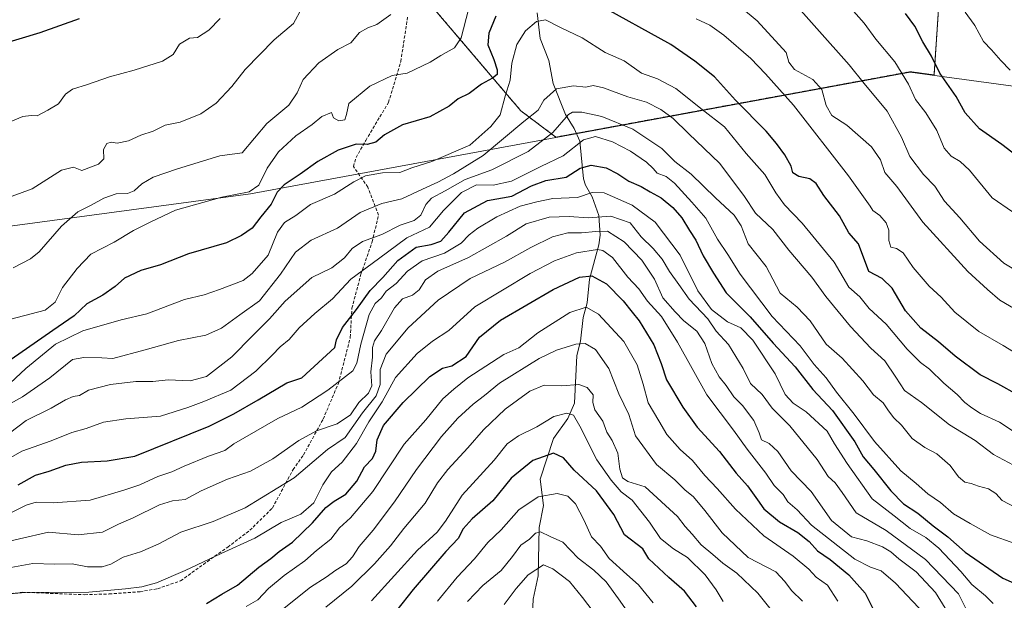
# Model space of a CAD drawing. Units: metres. Extents: x 641750 to 645214, y 4720629 to 4723013.
# Drawn here: x 642215 to 642533, y 4721356 to 4721544 of the extents above; entities that cross this region are included whole.
import ezdxf

# ---------------------------------------------------------------- set-up
doc = ezdxf.new("R2010")
doc.units = ezdxf.units.M
doc.header["$MEASUREMENT"] = 0
doc.linetypes.add('TRAZOS', pattern=[0.75, 0.5, -0.25])
doc.linetypes.add('TRAZOSX2', pattern=[1.5, 1, -0.5])
for name, color, linetype, lineweight in [('Arbolado forestal', 92, 'TRAZOS', 0), ('Arbolado forestal CxS', 92, 'Continuous', 0), ('Corriente natural lineal', 142, 'Continuous', 13), ('Curva de nivel maestra', 36, 'Continuous', 30), ('Curva de nivel normal', 36, 'Continuous', 0), ('Municipio', 9, 'Continuous', 13), ('Municipio CxS', 142, 'Continuous', 0), ('Senda', 19, 'TRAZOSX2', 0)]:
    doc.layers.add(name, color=color, linetype=linetype, lineweight=lineweight)

# ---------------------------------------------------------------- blocks, each defined once
blk = doc.blocks.new('*U163')
at = {"layer": 'Curva de nivel normal', "color": 36, "linetype": 'Continuous', "lineweight": 0}
blk.add_polyline3d([(642288.59, 4721354.47, 770), (642292.37, 4721356.68, 770), (642295.81, 4721360.27, 770), (642300.84, 4721364.52, 770), (642307.54, 4721369.26, 770), (642311.27, 4721372.56, 770), (642315.93, 4721376.23, 770), (642318.75, 4721379.92, 770), (642322.26, 4721383.14, 770), (642329.43, 4721391.62, 770), (642339.61, 4721406.91, 770), (642346.61, 4721414.78, 770), (642352.08, 4721421.49, 770), (642355.68, 4721424.66, 770), (642360.19, 4721428.26, 770), (642371.79, 4721435.79, 770), (642376.6, 4721438.03, 770), (642382.74, 4721442.87, 770), (642393.06, 4721449.41, 770), (642398.34, 4721451.13, 770), (642402.37, 4721448.88, 770), (642410.49, 4721440.08, 770), (642414.81, 4721432.46, 770), (642416.74, 4721426.27, 770), (642418.41, 4721420.23, 770), (642421.84, 4721414.45, 770), (642424.35, 4721409.96, 770), (642428.69, 4721405.17, 770), (642432.7, 4721401.65, 770), (642436.62, 4721396.83, 770), (642440.64, 4721392.61, 770), (642446.58, 4721385.9, 770), (642455.68, 4721377.31, 770), (642465.23, 4721370.78, 770), (642470.28, 4721366.51, 770), (642472.62, 4721363.93, 770), (642476.28, 4721361.36, 770), (642479.58, 4721356.22, 770)], dxfattribs=at)
blk = doc.blocks.new('*U164')
at = {"layer": 'Curva de nivel normal', "color": 36, "linetype": 'Continuous', "lineweight": 0}
for points in [[(642213, 4721486.91, 840), (642219.53, 4721489.34, 840), (642228.98, 4721495.33, 840), (642232.88, 4721496.3, 840), (642235.58, 4721495.23, 840), (642240.94, 4721497.27, 840), (642242.62, 4721499.03, 840), (642242.52, 4721501.98, 840), (642243.56, 4721503.99, 840), (642244.98, 4721504.4, 840), (642246.99, 4721504.04, 840), (642250.6, 4721504.81, 840), (642254.6, 4721506.61, 840), (642258.56, 4721507.9, 840), (642262.47, 4721509.82, 840), (642267.31, 4721510.84, 840), (642273.95, 4721513.53, 840), (642278.93, 4721516.94, 840), (642283.94, 4721522.37, 840), (642288.3, 4721527.84, 840), (642297.61, 4721537.44, 840), (642303.9, 4721542.7, 840), (642306.6, 4721547.6, 840)], [(642461.55, 4721553.87, 840), (642483.26, 4721529.35, 840), (642488.13, 4721523.29, 840), (642495.56, 4721514.39, 840), (642500.19, 4721506.01, 840), (642502.84, 4721499.71, 840), (642507.24, 4721493.9, 840), (642510.88, 4721490.2, 840), (642514.03, 4721485.36, 840), (642519.01, 4721480, 840), (642525.31, 4721472.4, 840), (642533.23, 4721465.28, 840), (642539.64, 4721461.4, 840)]]:
    blk.add_polyline3d(points, dxfattribs=at)
blk = doc.blocks.new('*U167')
at = {"layer": 'Curva de nivel normal', "color": 36, "linetype": 'Continuous', "lineweight": 0}
for points in [[(642213.4, 4721463.83, 835), (642219, 4721466.69, 835), (642221.78, 4721469.02, 835), (642228.98, 4721477.27, 835), (642234.22, 4721481.86, 835), (642238.56, 4721484, 835), (642242.6, 4721486.34, 835), (642246.6, 4721487.64, 835), (642250.24, 4721487.83, 835), (642252.48, 4721488.61, 835), (642254.9, 4721490.87, 835), (642258.6, 4721493.12, 835), (642266.43, 4721495.72, 835), (642280.06, 4721499.97, 835), (642287.29, 4721500.96, 835), (642295.26, 4721510.44, 835), (642302.4, 4721516.27, 835), (642305.08, 4721520.27, 835), (642306.96, 4721524.6, 835), (642312.04, 4721530.03, 835), (642318.14, 4721534.25, 835), (642322.35, 4721536.48, 835), (642325.14, 4721539.75, 835), (642327.83, 4721541.32, 835), (642330.8, 4721542.33, 835), (642335.26, 4721545.57, 835)], [(642439.06, 4721555.68, 835), (642453.6, 4721543.52, 835), (642462.93, 4721533.29, 835), (642463.77, 4721530.23, 835), (642465.6, 4721527.78, 835), (642471.55, 4721524.6, 835), (642474.42, 4721521.42, 835), (642475.86, 4721516.19, 835), (642477.63, 4721512.95, 835), (642482.51, 4721509.83, 835), (642490.52, 4721502.84, 835), (642493.34, 4721498.67, 835), (642494.79, 4721494.63, 835), (642498.67, 4721490.05, 835), (642507.07, 4721478.51, 835), (642521.57, 4721462.62, 835), (642527.91, 4721456.84, 835), (642531.9, 4721453.36, 835), (642538.2, 4721449.68, 835)]]:
    blk.add_polyline3d(points, dxfattribs=at)
blk = doc.blocks.new('*U172')
at = {"layer": 'Curva de nivel normal', "color": 36, "linetype": 'Continuous', "lineweight": 0}
blk.add_polyline3d([(642212.18, 4721410.49, 810), (642217.58, 4721414.53, 810), (642225.6, 4721418.48, 810), (642230.29, 4721421.22, 810), (642232.71, 4721422.23, 810), (642234.76, 4721422.62, 810), (642237.7, 4721424.27, 810), (642244.8, 4721426.14, 810), (642253.01, 4721427.11, 810), (642258.45, 4721427.12, 810), (642263.4, 4721427.68, 810), (642270.48, 4721427.31, 810), (642275.74, 4721428.68, 810), (642283.93, 4721435.05, 810), (642290.6, 4721441.81, 810), (642296.17, 4721447.3, 810), (642301.2, 4721453.1, 810), (642309.83, 4721460.7, 810), (642316.27, 4721463.77, 810), (642320.29, 4721467.04, 810), (642322.85, 4721470.08, 810), (642326.19, 4721472.26, 810), (642332.38, 4721474.55, 810), (642338.27, 4721477.59, 810), (642342.8, 4721479.06, 810), (642345, 4721480.8, 810), (642346.55, 4721484.22, 810), (642348.43, 4721486.34, 810), (642352.82, 4721488.68, 810), (642359.28, 4721492.33, 810), (642367.94, 4721495.44, 810), (642379.61, 4721501.4, 810), (642387.61, 4721507.46, 810), (642392.6, 4721513.29, 810), (642393.94, 4721514.06, 810), (642396.92, 4721514.1, 810), (642403.42, 4721512.68, 810), (642413.45, 4721508.59, 810), (642422.76, 4721502.37, 810), (642427.01, 4721498.16, 810), (642432.22, 4721494.08, 810), (642440.16, 4721486.42, 810), (642446.16, 4721480.85, 810), (642448.44, 4721477.34, 810), (642450.7, 4721471.56, 810), (642456.47, 4721464.2, 810), (642458.67, 4721460.14, 810), (642460.98, 4721455.59, 810), (642466.48, 4721451.14, 810), (642470.7, 4721446.7, 810), (642475.89, 4721439.21, 810), (642481, 4721434.66, 810), (642487.66, 4721427.32, 810), (642491.16, 4721422.83, 810), (642494.2, 4721420.23, 810), (642495.94, 4721417.6, 810), (642497.7, 4721415.36, 810), (642500.15, 4721413, 810), (642503.6, 4721408.7, 810), (642507.71, 4721405.78, 810), (642511.57, 4721403.76, 810), (642515.86, 4721400.03, 810), (642518.55, 4721396.39, 810), (642520.61, 4721394.59, 810), (642522.7, 4721394.19, 810), (642524.97, 4721393.3, 810), (642528.28, 4721392.45, 810), (642530.64, 4721391.02, 810), (642532.71, 4721388.67, 810), (642537.19, 4721386.38, 810)], dxfattribs=at)
blk = doc.blocks.new('*U173')
at = {"layer": 'Curva de nivel normal', "color": 36, "linetype": 'Continuous', "lineweight": 0}
for points in [[(642535.97, 4721481.93, 845), (642529.45, 4721486.35, 845), (642522.12, 4721495.36, 845), (642519.11, 4721498.08, 845), (642516.22, 4721499.8, 845), (642513.95, 4721502.39, 845), (642511.62, 4721508.16, 845), (642508.04, 4721513.89, 845), (642504.71, 4721518.14, 845), (642502.46, 4721523.12, 845), (642498.05, 4721530.31, 845), (642491.88, 4721537.6, 845), (642488.08, 4721542.77, 845), (642482.95, 4721548.58, 845)], [(642280.14, 4721544.34, 845), (642276.53, 4721540.49, 845), (642272.92, 4721538.18, 845), (642270.29, 4721537.96, 845), (642267.09, 4721535.97, 845), (642265.04, 4721532.71, 845), (642261.6, 4721530.52, 845), (642252.38, 4721527.64, 845), (642244.48, 4721525.51, 845), (642237.34, 4721522.94, 845), (642232.48, 4721521.52, 845), (642230.27, 4721519.82, 845), (642228, 4721516.71, 845), (642224.54, 4721514.68, 845), (642221.07, 4721512.84, 845), (642219.13, 4721512.93, 845), (642216.48, 4721512.66, 845), (642212.6, 4721511.07, 845)]]:
    blk.add_polyline3d(points, dxfattribs=at)
blk = doc.blocks.new('*U174')
at = {"layer": 'Curva de nivel normal', "color": 36, "linetype": 'Continuous', "lineweight": 0}
blk.add_polyline3d([(642300.35, 4721353.56, 765), (642309.36, 4721360.7, 765), (642314.4, 4721363.94, 765), (642317.56, 4721366.2, 765), (642320.82, 4721368.27, 765), (642322.93, 4721370.51, 765), (642325.07, 4721373.88, 765), (642329.59, 4721379.17, 765), (642336.44, 4721388.27, 765), (642343.62, 4721398.67, 765), (642351.7, 4721409.36, 765), (642356.88, 4721415.3, 765), (642361.83, 4721419.76, 765), (642365.57, 4721422.6, 765), (642370.42, 4721426.6, 765), (642383.15, 4721434.55, 765), (642388.82, 4721437.18, 765), (642395.02, 4721439.18, 765), (642398.08, 4721439.35, 765), (642401.32, 4721437.41, 765), (642405.68, 4721431.35, 765), (642408.89, 4721423.14, 765), (642412.09, 4721416.48, 765), (642414.3, 4721409.63, 765), (642421.05, 4721400.38, 765), (642427.01, 4721395.34, 765), (642430.26, 4721392.2, 765), (642433.03, 4721389.88, 765), (642436.66, 4721385.5, 765), (642442.25, 4721378.3, 765), (642450.61, 4721370.33, 765), (642459.6, 4721365.66, 765), (642462.54, 4721362.53, 765), (642464.69, 4721359.68, 765), (642468.25, 4721356.25, 765)], dxfattribs=at)
blk = doc.blocks.new('*U175')
at = {"layer": 'Curva de nivel normal', "color": 36, "linetype": 'Continuous', "lineweight": 0}
blk.add_polyline3d([(642211.56, 4721384.24, 795), (642217.51, 4721387.21, 795), (642220.74, 4721388.12, 795), (642226.24, 4721387.94, 795), (642238.27, 4721388.82, 795), (642249.09, 4721392.07, 795), (642254.24, 4721393.77, 795), (642260.09, 4721396.44, 795), (642264.6, 4721397.93, 795), (642268.6, 4721399.77, 795), (642276.48, 4721403.02, 795), (642281.67, 4721404.88, 795), (642284.6, 4721406.95, 795), (642298.8, 4721415.22, 795), (642306.6, 4721418.87, 795), (642314.93, 4721424.28, 795), (642323.01, 4721430.53, 795), (642324.29, 4721433.09, 795), (642325.58, 4721439.21, 795), (642328.31, 4721448.75, 795), (642330.2, 4721452.26, 795), (642332.29, 4721454.17, 795), (642333.84, 4721456.24, 795), (642337.01, 4721458.71, 795), (642340.68, 4721462.7, 795), (642345.37, 4721466.09, 795), (642352.66, 4721468.55, 795), (642358.04, 4721471.75, 795), (642360.61, 4721474.48, 795), (642363.39, 4721476.64, 795), (642369.55, 4721480.26, 795), (642377.05, 4721483.73, 795), (642382.44, 4721485.14, 795), (642387.61, 4721486.15, 795), (642395.61, 4721486.53, 795), (642400.28, 4721488.16, 795), (642404.21, 4721487.99, 795), (642413.26, 4721484.02, 795), (642420.64, 4721478.51, 795), (642428.66, 4721467.95, 795), (642434.4, 4721456.37, 795), (642438.87, 4721450.41, 795), (642443.99, 4721446.39, 795), (642448.25, 4721444.44, 795), (642452.13, 4721440.5, 795), (642459.33, 4721429.62, 795), (642462.64, 4721422.93, 795), (642465.2, 4721420.13, 795), (642469.39, 4721417.35, 795), (642476.18, 4721411.07, 795), (642478.58, 4721407.05, 795), (642482.63, 4721400.62, 795), (642490.7, 4721389.22, 795), (642497.78, 4721383.77, 795), (642502.94, 4721379.68, 795), (642508.01, 4721376.75, 795), (642512.22, 4721373.31, 795), (642519.27, 4721365.78, 795), (642522.88, 4721361.58, 795), (642527.33, 4721357.99, 795), (642529.8, 4721355.46, 795)], dxfattribs=at)
blk = doc.blocks.new('*U185')
at = {"layer": 'Curva de nivel normal', "color": 36, "linetype": 'Continuous', "lineweight": 0}
blk.add_polyline3d([(642350.31, 4721356.24, 745), (642356.76, 4721363.94, 745), (642362.31, 4721369.86, 745), (642366.61, 4721375.2, 745), (642370.94, 4721379.21, 745), (642376.62, 4721385.7, 745), (642382.82, 4721389.84, 745), (642389, 4721391.02, 745), (642392.4, 4721390.14, 745), (642394.89, 4721387.68, 745), (642397.73, 4721382.29, 745), (642400.13, 4721376.94, 745), (642403.01, 4721373.97, 745), (642405.82, 4721370.02, 745), (642411.45, 4721364.78, 745), (642415.2, 4721361.53, 745), (642420, 4721355.66, 745)], dxfattribs=at)
blk = doc.blocks.new('*U197')
at = {"layer": 'Curva de nivel normal', "color": 36, "linetype": 'Continuous', "lineweight": 0}
blk.add_polyline3d([(642371.85, 4721355.12, 735), (642375.81, 4721360.34, 735), (642379.68, 4721364.76, 735), (642384.61, 4721367.9, 735), (642387.64, 4721366.67, 735), (642392.95, 4721362.61, 735), (642397.19, 4721357.41, 735), (642402.32, 4721350.63, 735)], dxfattribs=at)
blk = doc.blocks.new('*U199')
at = {"layer": 'Curva de nivel normal', "color": 36, "linetype": 'Continuous', "lineweight": 0}
blk.add_polyline3d([(642205.9, 4721374.15, 790), (642224.78, 4721378.45, 790), (642234.39, 4721377.63, 790), (642242.19, 4721378.48, 790), (642247.39, 4721381.02, 790), (642252.12, 4721383.12, 790), (642260.57, 4721387.35, 790), (642264.84, 4721388.57, 790), (642268.93, 4721388.98, 790), (642274.08, 4721391.85, 790), (642282.57, 4721395.57, 790), (642289.96, 4721398.17, 790), (642297.22, 4721402.17, 790), (642305.6, 4721408.12, 790), (642311.27, 4721411.19, 790), (642317.93, 4721413.48, 790), (642322.27, 4721416.39, 790), (642324.93, 4721420.39, 790), (642328.07, 4721423.36, 790), (642329.14, 4721425.72, 790), (642328.82, 4721430.25, 790), (642329.36, 4721434.96, 790), (642329.34, 4721438.11, 790), (642330.03, 4721440.27, 790), (642332.3, 4721443.6, 790), (642336.46, 4721450.86, 790), (642339.03, 4721453.76, 790), (642342.24, 4721455, 790), (642344.46, 4721456.72, 790), (642346.51, 4721459.91, 790), (642350.46, 4721462.7, 790), (642360.41, 4721467.12, 790), (642372.61, 4721473.99, 790), (642378.97, 4721478.05, 790), (642386.46, 4721480.16, 790), (642392.87, 4721480.42, 790), (642399, 4721479.99, 790), (642406.37, 4721480.46, 790), (642412.52, 4721478.32, 790), (642416.14, 4721473.8, 790), (642420.04, 4721470.04, 790), (642422.94, 4721466.6, 790), (642425.3, 4721462.65, 790), (642428.32, 4721458.43, 790), (642431.57, 4721453.68, 790), (642437.65, 4721447.33, 790), (642440.28, 4721443.36, 790), (642444.3, 4721439.11, 790), (642449.09, 4721431.27, 790), (642451.37, 4721426.42, 790), (642455.14, 4721422.88, 790), (642458.44, 4721418.48, 790), (642464.1, 4721412.85, 790), (642472.98, 4721401.96, 790), (642476.5, 4721396.5, 790), (642478.74, 4721394.39, 790), (642481.02, 4721391.28, 790), (642485.51, 4721384.76, 790), (642495.17, 4721379.03, 790), (642507.96, 4721369.62, 790), (642518.53, 4721358.56, 790), (642522.94, 4721349.77, 790)], dxfattribs=at)
blk = doc.blocks.new('*U207')
at = {"layer": 'Curva de nivel normal', "color": 36, "linetype": 'Continuous', "lineweight": 0}
blk.add_polyline3d([(642537.2, 4721410.44, 820), (642531.78, 4721413.96, 820), (642525.64, 4721416.76, 820), (642522.86, 4721418.64, 820), (642520.57, 4721420.32, 820), (642518.15, 4721422.92, 820), (642513.86, 4721426.62, 820), (642509.17, 4721431.06, 820), (642506.28, 4721433.26, 820), (642501.99, 4721437.51, 820), (642495.22, 4721445.58, 820), (642489.74, 4721450.73, 820), (642486.76, 4721454.42, 820), (642483.18, 4721457.57, 820), (642478.41, 4721465.65, 820), (642468.11, 4721478.26, 820), (642462.42, 4721484.12, 820), (642459.59, 4721487.97, 820), (642456.06, 4721493.88, 820), (642450.04, 4721500.66, 820), (642442.97, 4721509.3, 820), (642435.8, 4721514.89, 820), (642427.36, 4721521.7, 820), (642421.39, 4721524.81, 820), (642416.2, 4721526.69, 820), (642410.58, 4721530.6, 820), (642404.44, 4721533.27, 820), (642397.08, 4721538.07, 820), (642390.06, 4721541.38, 820), (642385.28, 4721543.84, 820), (642382.32, 4721543.29, 820), (642378.81, 4721540.33, 820), (642375.96, 4721535.87, 820), (642374.34, 4721529.85, 820), (642373.87, 4721524.39, 820), (642372.2, 4721519.18, 820), (642370.62, 4721513.16, 820), (642367.56, 4721509.43, 820), (642360.83, 4721503.42, 820), (642348.49, 4721498.16, 820), (642342.12, 4721496.09, 820), (642338.15, 4721494.59, 820), (642332.6, 4721494.48, 820), (642327.16, 4721493.52, 820), (642323.34, 4721491.62, 820), (642317.06, 4721487.55, 820), (642309.41, 4721484.27, 820), (642304.6, 4721480.75, 820), (642300.93, 4721478.47, 820), (642298.66, 4721475.32, 820), (642295.64, 4721467.94, 820), (642290.57, 4721462.02, 820), (642287.59, 4721459.72, 820), (642279.95, 4721456.84, 820), (642275.06, 4721455.13, 820), (642268.68, 4721453.54, 820), (642256.52, 4721449, 820), (642248.26, 4721447.06, 820), (642235.85, 4721443.46, 820), (642227.08, 4721439.13, 820), (642217.43, 4721431.27, 820), (642210.83, 4721425.03, 820)], dxfattribs=at)
blk = doc.blocks.new('*U211')
at = {"layer": 'Curva de nivel normal', "color": 36, "linetype": 'Continuous', "lineweight": 0}
blk.add_polyline3d([(642535.24, 4721527.59, 855), (642532.27, 4721530.7, 855), (642529.2, 4721534.19, 855), (642526.64, 4721536.83, 855), (642523.84, 4721542.06, 855), (642523.64, 4721542.35, 855), (642520.71, 4721546.32, 855)], dxfattribs=at)
blk = doc.blocks.new('*U224')
at = {"layer": 'Curva de nivel normal', "color": 36, "linetype": 'Continuous', "lineweight": 0}
blk.add_polyline3d([(642209.65, 4721400.9, 805), (642216.13, 4721404.61, 805), (642225.65, 4721408.02, 805), (642232.27, 4721410.69, 805), (642236.92, 4721411.95, 805), (642242.54, 4721413.94, 805), (642249.74, 4721415.12, 805), (642260.89, 4721415.89, 805), (642269.76, 4721418.68, 805), (642274.93, 4721420.61, 805), (642283.66, 4721424.27, 805), (642291.76, 4721430.41, 805), (642297.03, 4721435.58, 805), (642299.53, 4721438.28, 805), (642302.5, 4721440.65, 805), (642305.73, 4721444.43, 805), (642310.72, 4721449.04, 805), (642316.41, 4721453.82, 805), (642322.33, 4721460.12, 805), (642331.33, 4721466.68, 805), (642340.42, 4721473.53, 805), (642347.8, 4721476.9, 805), (642352.35, 4721482.33, 805), (642358.13, 4721488.08, 805), (642362.95, 4721490.6, 805), (642368.38, 4721490.52, 805), (642374.27, 4721491.78, 805), (642383.69, 4721496.56, 805), (642390.92, 4721499.94, 805), (642397.51, 4721505.11, 805), (642401.32, 4721506.21, 805), (642406.88, 4721504.48, 805), (642412.68, 4721501.42, 805), (642417.87, 4721497.88, 805), (642419.99, 4721495.85, 805), (642421.24, 4721494.41, 805), (642424.18, 4721493.32, 805), (642426.88, 4721491.11, 805), (642432.45, 4721485, 805), (642436.95, 4721479.89, 805), (642440.71, 4721473.04, 805), (642444.07, 4721468.06, 805), (642448.11, 4721461.77, 805), (642458.45, 4721448.11, 805), (642467.5, 4721438.62, 805), (642472.02, 4721432.59, 805), (642475.8, 4721428.26, 805), (642479.22, 4721423.63, 805), (642484.88, 4721416.54, 805), (642491.42, 4721407.74, 805), (642499.96, 4721398.29, 805), (642504.88, 4721394.24, 805), (642508.69, 4721390.83, 805), (642512.74, 4721388.09, 805), (642516.98, 4721384.44, 805), (642522.28, 4721381.3, 805), (642528.86, 4721377.58, 805), (642544.62, 4721372.07, 805)], dxfattribs=at)
blk = doc.blocks.new('*U227')
at = {"layer": 'Curva de nivel normal', "color": 36, "linetype": 'Continuous', "lineweight": 0}
blk.add_polyline3d([(642360.07, 4721356.1, 740), (642364.98, 4721361.26, 740), (642370.9, 4721366.11, 740), (642374.56, 4721370.63, 740), (642377.26, 4721374.29, 740), (642380.08, 4721376.27, 740), (642381.97, 4721378.15, 740), (642383.66, 4721378.6, 740), (642386.72, 4721377.11, 740), (642390.81, 4721375.23, 740), (642395.81, 4721370.06, 740), (642400.82, 4721366.18, 740), (642404.77, 4721362.43, 740), (642408.76, 4721356.98, 740), (642416.15, 4721346.54, 740)], dxfattribs=at)
blk = doc.blocks.new('*U229')
at = {"layer": 'Curva de nivel normal', "color": 36, "linetype": 'Continuous', "lineweight": 0}
for points in [[(642547.73, 4721429.72, 830), (642532.94, 4721438.7, 830), (642525.16, 4721443.24, 830), (642517.39, 4721449.49, 830), (642512.98, 4721454.3, 830), (642509.06, 4721457.94, 830), (642503.92, 4721463.94, 830), (642500.73, 4721468.66, 830), (642498.59, 4721470.04, 830), (642496.73, 4721470.5, 830), (642496.05, 4721472.58, 830), (642496.1, 4721475.94, 830), (642495.24, 4721478.38, 830), (642493.22, 4721480.74, 830), (642490.96, 4721482.29, 830), (642490.07, 4721483.7, 830), (642483.03, 4721493.52, 830), (642465.25, 4721516.36, 830), (642456.24, 4721526.4, 830), (642451.48, 4721531.35, 830), (642442.79, 4721538.96, 830), (642438.25, 4721542.12, 830), (642433.84, 4721544.17, 830)], [(642360.42, 4721547.16, 830), (642357.96, 4721538.08, 830), (642355.84, 4721534.82, 830), (642351.46, 4721532.37, 830), (642347.99, 4721530.2, 830), (642340.61, 4721526.68, 830), (642335.76, 4721525.87, 830), (642328.51, 4721522.44, 830), (642321.71, 4721516.84, 830), (642321.02, 4721513.31, 830), (642320.4, 4721511.63, 830), (642318.54, 4721511.23, 830), (642316.76, 4721512.22, 830), (642316.13, 4721513.9, 830), (642312.98, 4721512.7, 830), (642309.85, 4721510.12, 830), (642304.58, 4721506.45, 830), (642299.05, 4721501.24, 830), (642295.41, 4721495.95, 830), (642292.72, 4721490.46, 830), (642289.6, 4721488.39, 830), (642280.78, 4721486.6, 830), (642265.79, 4721482.43, 830), (642257.58, 4721478.6, 830), (642252.21, 4721475.89, 830), (642246, 4721472.1, 830), (642238.39, 4721468.19, 830), (642234.05, 4721463.59, 830), (642229.33, 4721457.43, 830), (642226.87, 4721452.68, 830), (642223.67, 4721450.1, 830), (642210.15, 4721446.58, 830)]]:
    blk.add_polyline3d(points, dxfattribs=at)
blk = doc.blocks.new('*U231')
at = {"layer": 'Curva de nivel normal', "color": 36, "linetype": 'Continuous', "lineweight": 0}
blk.add_polyline3d([(642457.62, 4721353.96, 760), (642453.75, 4721358.84, 760), (642447.01, 4721365.28, 760), (642442.47, 4721368.43, 760), (642439.28, 4721371.24, 760), (642435.47, 4721374.42, 760), (642432.61, 4721377.84, 760), (642430.29, 4721380.29, 760), (642427.87, 4721383.53, 760), (642417.42, 4721393.08, 760), (642411.85, 4721394.86, 760), (642410.08, 4721395.98, 760), (642409.28, 4721398.84, 760), (642408.6, 4721403.96, 760), (642406.8, 4721408.08, 760), (642405.08, 4721410.8, 760), (642403.73, 4721414.32, 760), (642401.18, 4721417.97, 760), (642400.47, 4721420.37, 760), (642400.57, 4721422.81, 760), (642398.7, 4721425.15, 760), (642395.94, 4721426.13, 760), (642390.55, 4721425.76, 760), (642384.8, 4721425.89, 760), (642380.13, 4721423.97, 760), (642372.24, 4721418.17, 760), (642365.21, 4721411.5, 760), (642360.14, 4721405.67, 760), (642353.66, 4721398.76, 760), (642350.38, 4721394.4, 760), (642346.37, 4721387.85, 760), (642339.53, 4721379.71, 760), (642335.21, 4721374.13, 760), (642330.02, 4721368.27, 760), (642322.66, 4721361.04, 760), (642314.27, 4721354.24, 760)], dxfattribs=at)
blk = doc.blocks.new('*U233')
at = {"layer": 'Curva de nivel normal', "color": 36, "linetype": 'Continuous', "lineweight": 0}
blk.add_polyline3d([(642204.66, 4721415.7, 815), (642216.37, 4721422.21, 815), (642225.17, 4721428.27, 815), (642232.52, 4721434.19, 815), (642236.22, 4721434.83, 815), (642241.98, 4721434.76, 815), (642245.55, 4721434.57, 815), (642256, 4721437.34, 815), (642266.72, 4721440.35, 815), (642275.57, 4721442.06, 815), (642280.58, 4721444.32, 815), (642286.51, 4721448.6, 815), (642292.86, 4721453.15, 815), (642299.65, 4721461.77, 815), (642304.53, 4721468.9, 815), (642309.6, 4721472.75, 815), (642318.04, 4721476.64, 815), (642325.36, 4721481.7, 815), (642332.38, 4721484.57, 815), (642338.84, 4721486.08, 815), (642345.56, 4721489.24, 815), (642350.51, 4721491.42, 815), (642355.48, 4721494.2, 815), (642365.1, 4721500.06, 815), (642378.23, 4721511, 815), (642382.85, 4721514.7, 815), (642384.66, 4721517.9, 815), (642388.81, 4721521.56, 815), (642394.26, 4721522.52, 815), (642398.28, 4721522.11, 815), (642400.61, 4721522.62, 815), (642403.94, 4721521.93, 815), (642411.82, 4721519.05, 815), (642417.8, 4721517.28, 815), (642422.47, 4721514.92, 815), (642426.4, 4721511.97, 815), (642431.35, 4721507.18, 815), (642441.54, 4721497.52, 815), (642449.46, 4721486.86, 815), (642453.04, 4721481.45, 815), (642458.61, 4721476.2, 815), (642463.77, 4721469.55, 815), (642471.24, 4721460.77, 815), (642475.7, 4721454.58, 815), (642483.73, 4721444.89, 815), (642490.27, 4721437.88, 815), (642494.76, 4721433.76, 815), (642498.38, 4721428.53, 815), (642501.18, 4721424.18, 815), (642506.67, 4721420.39, 815), (642515.61, 4721413.15, 815), (642523.94, 4721408.08, 815), (642529.86, 4721403.54, 815), (642536.36, 4721400.09, 815)], dxfattribs=at)
blk = doc.blocks.new('*U234')
at = {"layer": 'Curva de nivel normal', "color": 36, "linetype": 'Continuous', "lineweight": 0}
blk.add_polyline3d([(642509.4, 4721350.2, 780), (642498.27, 4721362, 780), (642493.55, 4721366.02, 780), (642490.11, 4721367.17, 780), (642485.05, 4721369.77, 780), (642471.07, 4721380.73, 780), (642466.43, 4721385.71, 780), (642463.44, 4721388.28, 780), (642461.99, 4721390.64, 780), (642459.09, 4721393.59, 780), (642456.33, 4721397.51, 780), (642450.34, 4721405.27, 780), (642445.9, 4721411.42, 780), (642437.29, 4721422.86, 780), (642427.84, 4721439.78, 780), (642422.66, 4721448.11, 780), (642418.16, 4721453.1, 780), (642415.39, 4721457.05, 780), (642411.84, 4721460.81, 780), (642406.88, 4721467.13, 780), (642403.78, 4721469.39, 780), (642402.03, 4721469.72, 780), (642395.26, 4721468.64, 780), (642388.18, 4721466.05, 780), (642380.23, 4721461.99, 780), (642362.39, 4721451.22, 780), (642354.06, 4721443.62, 780), (642348.77, 4721440.11, 780), (642343.84, 4721436.14, 780), (642336.83, 4721428.4, 780), (642332.47, 4721420.6, 780), (642328.18, 4721414.05, 780), (642324.25, 4721407.06, 780), (642319.55, 4721401.05, 780), (642316.11, 4721397.94, 780), (642313.33, 4721393.78, 780), (642310.39, 4721387.94, 780), (642306.21, 4721384.28, 780), (642299.93, 4721381.56, 780), (642291.42, 4721376.53, 780), (642280.49, 4721371.56, 780), (642268.93, 4721366.1, 780), (642259.67, 4721362.15, 780), (642254.88, 4721360.81, 780), (642249.67, 4721360.25, 780), (642237.77, 4721359.15, 780), (642217.28, 4721358.99, 780), (642205.53, 4721357.95, 780)], dxfattribs=at)
blk = doc.blocks.new('*U238')
at = {"layer": 'Curva de nivel normal', "color": 36, "linetype": 'Continuous', "lineweight": 0}
blk.add_polyline3d([(642514.31, 4721353.93, 785), (642511.11, 4721358.96, 785), (642504.95, 4721365.68, 785), (642499.34, 4721369.86, 785), (642496.76, 4721372.12, 785), (642493.98, 4721373.77, 785), (642488.92, 4721375.73, 785), (642484.01, 4721376.98, 785), (642477.58, 4721382.24, 785), (642471, 4721391.66, 785), (642464.58, 4721398.24, 785), (642460.19, 4721404.52, 785), (642457.44, 4721407.1, 785), (642454.97, 4721408.33, 785), (642454.22, 4721410.58, 785), (642452.53, 4721414.57, 785), (642448.8, 4721419.38, 785), (642446.03, 4721422.22, 785), (642443.53, 4721425.85, 785), (642441.26, 4721428.6, 785), (642438.96, 4721432.92, 785), (642436.62, 4721439.38, 785), (642434.04, 4721443.37, 785), (642429.87, 4721446.7, 785), (642427.07, 4721449.65, 785), (642423.14, 4721454.12, 785), (642420.38, 4721460.18, 785), (642416.28, 4721466.3, 785), (642410.62, 4721472.16, 785), (642405.22, 4721475.6, 785), (642401.43, 4721475.54, 785), (642396.81, 4721475.09, 785), (642392.48, 4721475.07, 785), (642387.44, 4721473.84, 785), (642380.48, 4721470.41, 785), (642371.94, 4721465.65, 785), (642360.94, 4721460.39, 785), (642350.61, 4721453.37, 785), (642340.94, 4721444.42, 785), (642333.78, 4721435.97, 785), (642331.89, 4721431.02, 785), (642331.81, 4721426.15, 785), (642330.53, 4721422.54, 785), (642326.12, 4721417.03, 785), (642320.6, 4721409, 785), (642314.88, 4721405.19, 785), (642304.1, 4721396.06, 785), (642288.27, 4721386.29, 785), (642277.93, 4721381.91, 785), (642267.49, 4721378.52, 785), (642260.17, 4721374.64, 785), (642254.49, 4721372.18, 785), (642248.93, 4721370.46, 785), (642244.93, 4721368.19, 785), (642242.05, 4721367.26, 785), (642237.39, 4721367.29, 785), (642232.38, 4721368.27, 785), (642226.72, 4721368.16, 785), (642219.72, 4721368.34, 785), (642207.81, 4721366.26, 785)], dxfattribs=at)
blk = doc.blocks.new('*U239')
at = {"layer": 'Curva de nivel normal', "color": 36, "linetype": 'Continuous', "lineweight": 0}
blk.add_polyline3d([(642442.57, 4721356.15, 755), (642440.34, 4721359.89, 755), (642436.75, 4721364.69, 755), (642431.06, 4721370.36, 755), (642426.53, 4721373.07, 755), (642422.34, 4721376.39, 755), (642418.85, 4721381.69, 755), (642413.18, 4721388.84, 755), (642409.66, 4721391.46, 755), (642406.39, 4721395.23, 755), (642401.85, 4721401.88, 755), (642396.34, 4721412.74, 755), (642394.29, 4721416.22, 755), (642392.16, 4721416.94, 755), (642387.94, 4721415.78, 755), (642382.45, 4721412.53, 755), (642376.47, 4721409.62, 755), (642372.82, 4721406.98, 755), (642368.61, 4721401.72, 755), (642358.28, 4721390.44, 755), (642352.94, 4721382.06, 755), (642350.26, 4721378.5, 755), (642343.89, 4721372.72, 755), (642329.08, 4721356.3, 755)], dxfattribs=at)
blk = doc.blocks.new('*U243')
at = {"layer": 'Curva de nivel maestra', "color": 36, "linetype": 'Continuous', "lineweight": 30}
blk.add_polyline3d([(642433.95, 4721354.37, 750), (642430.07, 4721359.43, 750), (642425.02, 4721363.84, 750), (642418.61, 4721369.83, 750), (642416.61, 4721373.14, 750), (642410.73, 4721377.68, 750), (642407.34, 4721384.24, 750), (642401.68, 4721391.81, 750), (642394.46, 4721398.45, 750), (642391.07, 4721402.46, 750), (642387.77, 4721403.95, 750), (642381.13, 4721401.67, 750), (642374.17, 4721395.94, 750), (642368.22, 4721388.6, 750), (642361.6, 4721382.84, 750), (642358.7, 4721379.53, 750), (642356.98, 4721376.49, 750), (642353.02, 4721372.22, 750), (642342.52, 4721359.94, 750), (642331.91, 4721346.65, 750)], dxfattribs=at)
blk = doc.blocks.new('*U244')
at = {"layer": 'Curva de nivel maestra', "color": 36, "linetype": 'Continuous', "lineweight": 30}
blk.add_polyline3d([(642275.76, 4721355.42, 775), (642280.7, 4721358.46, 775), (642285.82, 4721361.34, 775), (642292.7, 4721367.2, 775), (642296.5, 4721369.99, 775), (642299.27, 4721372.2, 775), (642303.57, 4721375.22, 775), (642309.99, 4721381.5, 775), (642314.27, 4721386.4, 775), (642316.98, 4721388.54, 775), (642320.79, 4721390.74, 775), (642324.31, 4721394.94, 775), (642326.8, 4721399.54, 775), (642329.41, 4721402.22, 775), (642330.44, 4721404.59, 775), (642330.84, 4721408.32, 775), (642332.94, 4721412.88, 775), (642339.29, 4721420.3, 775), (642347.9, 4721428.76, 775), (642351.96, 4721431.44, 775), (642355.02, 4721432.2, 775), (642359.6, 4721435.2, 775), (642363.96, 4721441.4, 775), (642370.73, 4721446.87, 775), (642387.74, 4721456.85, 775), (642396.18, 4721460.82, 775), (642400.21, 4721461.21, 775), (642404.9, 4721458.66, 775), (642410.31, 4721453.16, 775), (642413.17, 4721449.5, 775), (642415.46, 4721446.73, 775), (642420.22, 4721438.98, 775), (642422.62, 4721432.89, 775), (642424.34, 4721427.66, 775), (642429.52, 4721418.84, 775), (642434.23, 4721412.34, 775), (642441.37, 4721404.48, 775), (642446.81, 4721397.58, 775), (642450.4, 4721393.45, 775), (642453.68, 4721388.91, 775), (642455.7, 4721385.97, 775), (642460.75, 4721381.84, 775), (642466.68, 4721378.38, 775), (642470.4, 4721375.5, 775), (642473.05, 4721372.5, 775), (642477.11, 4721369.7, 775), (642483.11, 4721364.76, 775), (642488.48, 4721358.8, 775), (642491.11, 4721353.44, 775)], dxfattribs=at)
blk = doc.blocks.new('*U247')
at = {"layer": 'Curva de nivel maestra', "color": 36, "linetype": 'Continuous', "lineweight": 30}
for points in [[(642537.8, 4721422.72, 825), (642531.24, 4721426.41, 825), (642525.57, 4721429.31, 825), (642517.44, 4721435.34, 825), (642512.14, 4721439.93, 825), (642506.38, 4721444.36, 825), (642501.48, 4721449.95, 825), (642497.1, 4721457.27, 825), (642493.95, 4721460.4, 825), (642489.6, 4721462.65, 825), (642486.24, 4721471.6, 825), (642483.19, 4721475.14, 825), (642480.12, 4721480.59, 825), (642475.06, 4721487.19, 825), (642472.61, 4721490.99, 825), (642470.55, 4721492.54, 825), (642467.03, 4721493.26, 825), (642465.07, 4721494.42, 825), (642464.49, 4721496.6, 825), (642462.55, 4721500.27, 825), (642459.78, 4721503.92, 825), (642456.44, 4721507.97, 825), (642446.6, 4721517.93, 825), (642439.82, 4721525.48, 825), (642433.42, 4721530.47, 825), (642425.64, 4721535.9, 825), (642401.92, 4721549.04, 825)], [(642369.16, 4721545.09, 825), (642366.98, 4721539.54, 825), (642366.58, 4721535.81, 825), (642368.57, 4721531, 825), (642369.62, 4721527.75, 825), (642369.61, 4721526.26, 825), (642368.14, 4721525, 825), (642364.61, 4721523.12, 825), (642360.61, 4721520.13, 825), (642356.98, 4721518.31, 825), (642354.11, 4721515.96, 825), (642347.93, 4721512.56, 825), (642339.06, 4721509.97, 825), (642333.21, 4721506.74, 825), (642330.44, 4721504.36, 825), (642327.63, 4721503.6, 825), (642324.07, 4721503.74, 825), (642318.25, 4721501.78, 825), (642311.74, 4721498.16, 825), (642306.06, 4721494, 825), (642300.87, 4721490.61, 825), (642298.6, 4721488.22, 825), (642296.65, 4721484.34, 825), (642293.32, 4721480.27, 825), (642290.49, 4721476.6, 825), (642287.07, 4721474.24, 825), (642282.29, 4721471.85, 825), (642269.93, 4721468.36, 825), (642260.91, 4721464.78, 825), (642254.59, 4721462.94, 825), (642249.27, 4721460.43, 825), (642246.27, 4721457.78, 825), (642242.27, 4721454.99, 825), (642237.13, 4721452.24, 825), (642233.05, 4721448.35, 825), (642226.19, 4721443.53, 825), (642212.69, 4721434.27, 825)]]:
    blk.add_polyline3d(points, dxfattribs=at)
blk = doc.blocks.new('*U256')
at = {"layer": 'Curva de nivel maestra', "color": 36, "linetype": 'Continuous', "lineweight": 30}
for points in [[(642537.18, 4721500.06, 850), (642532.57, 4721503.62, 850), (642525.38, 4721508.71, 850), (642520.74, 4721513.82, 850), (642517.77, 4721519.1, 850), (642512.56, 4721526.64, 850), (642509.8, 4721532.16, 850), (642507.01, 4721536.78, 850), (642504.42, 4721541.83, 850), (642501.5, 4721545.85, 850)], [(642234.63, 4721544.13, 850), (642221.97, 4721539.63, 850), (642208.33, 4721535.6, 850)]]:
    blk.add_polyline3d(points, dxfattribs=at)
blk = doc.blocks.new('*U263')
at = {"layer": 'Curva de nivel maestra', "color": 36, "linetype": 'Continuous', "lineweight": 30}
blk.add_polyline3d([(642214.93, 4721393.75, 800), (642220.6, 4721396.84, 800), (642224.95, 4721398.22, 800), (642230.33, 4721400.12, 800), (642235.46, 4721401.13, 800), (642243.67, 4721401.51, 800), (642252.65, 4721403.02, 800), (642276.6, 4721412.65, 800), (642284.6, 4721416.7, 800), (642292.46, 4721421.16, 800), (642301.76, 4721426.72, 800), (642306.6, 4721428.25, 800), (642317.2, 4721438.1, 800), (642317.72, 4721440.6, 800), (642319.72, 4721444.6, 800), (642324.19, 4721450.41, 800), (642328.57, 4721456.48, 800), (642332.74, 4721460.74, 800), (642337.54, 4721466.13, 800), (642343.49, 4721470.52, 800), (642348.31, 4721471.33, 800), (642351.43, 4721472.4, 800), (642354.04, 4721475.27, 800), (642359.04, 4721481.59, 800), (642366.54, 4721485.53, 800), (642374.36, 4721486.96, 800), (642380.68, 4721490.32, 800), (642385.35, 4721492.03, 800), (642391.94, 4721493.06, 800), (642396.43, 4721495.96, 800), (642399.98, 4721496.92, 800), (642404.84, 4721496.1, 800), (642408.63, 4721494.19, 800), (642412.08, 4721491.74, 800), (642416.1, 4721490.1, 800), (642418.98, 4721488.37, 800), (642422.62, 4721486.36, 800), (642426.38, 4721483.25, 800), (642429.24, 4721479.95, 800), (642431.69, 4721475.91, 800), (642433.73, 4721472.72, 800), (642436.18, 4721467.68, 800), (642439.48, 4721462.11, 800), (642443.61, 4721455.72, 800), (642451.3, 4721448.03, 800), (642458.72, 4721439.46, 800), (642465.8, 4721431.84, 800), (642471.56, 4721424.49, 800), (642477.86, 4721417.76, 800), (642485.06, 4721407.63, 800), (642487.74, 4721402.85, 800), (642491.24, 4721398.69, 800), (642496.72, 4721391.82, 800), (642500.84, 4721387.66, 800), (642505.41, 4721384.64, 800), (642510.41, 4721380.52, 800), (642515.09, 4721376.93, 800), (642520.73, 4721372, 800), (642532.9, 4721363.67, 800), (642540.02, 4721360.5, 800)], dxfattribs=at)

msp = doc.modelspace()

# ---------------------------------------------------------------- linework, layer by layer
at = {"layer": 'Arbolado forestal', "color": 92, "linetype": 'TRAZOS', "lineweight": 0}
msp.add_polyline3d([(641999.11, 4721541.76, 861.89), (642015.47, 4721544.49, 863.49), (642034.55, 4721528.13, 860.74), (642040, 4721515.86, 858.77), (642071.35, 4721488.59, 852.49), (642100.09, 4721486.29, 851.69), (642137.66, 4721512.47, 853.31), (642155.93, 4721544.96, 853.97), (642180.3, 4721575.41, 859.01), (642210.75, 4721599.78, 861.48), (642231.77, 4721601.53, 859.68), (642235.12, 4721601.81, 859.37), (642298.06, 4721585.57, 849.06), (642342.73, 4721555.11, 836.19), (642377.25, 4721514.5, 816.57), (642388.58, 4721506, 809.18), (642395.22, 4721507.23, 806.68), (642503, 4721527.11, 846.17), (642510.68, 4721526.06, 849.27), (642513.29, 4721565.26, 856.1), (642525.48, 4721583.54, 861.79), (642551.87, 4721613.99, 871.94)], dxfattribs=at)
at = {"layer": 'Arbolado forestal CxS', "color": 92, "linetype": 'Continuous', "lineweight": 0}
for points in [[(641999.11, 4721541.76, 861.89), (642015.47, 4721544.49, 863.49), (642034.55, 4721528.13, 860.74), (642040, 4721515.86, 858.77), (642071.35, 4721488.59, 852.49), (642100.09, 4721486.29, 851.69), (642137.66, 4721512.47, 853.31), (642155.93, 4721544.96, 853.96), (642180.3, 4721575.41, 859.01), (642210.75, 4721599.78, 861.48), (642235.12, 4721601.81, 859.37), (642298.06, 4721585.56, 849.06), (642342.73, 4721555.11, 836.19), (642377.25, 4721514.5, 816.57), (642388.58, 4721506, 809.18), (642503, 4721527.11, 846.17), (642510.68, 4721526.06, 849.27), (642513.29, 4721565.26, 856.1), (642525.48, 4721583.53, 861.79), (642551.87, 4721613.99, 871.94)], [(642551.87, 4721613.99, 871.94), (642525.48, 4721583.53, 861.79), (642513.29, 4721565.26, 856.1), (642510.68, 4721526.06, 849.27), (642503, 4721527.11, 846.17), (642388.58, 4721506, 809.18), (642377.25, 4721514.5, 816.57), (642342.73, 4721555.11, 836.19), (642298.06, 4721585.56, 849.06), (642235.12, 4721601.81, 859.37), (642210.75, 4721599.78, 861.48), (642180.3, 4721575.41, 859.01), (642155.93, 4721544.96, 853.96), (642137.66, 4721512.47, 853.31), (642100.09, 4721486.29, 851.69), (642071.35, 4721488.59, 852.49), (642040, 4721515.86, 858.77), (642034.55, 4721528.13, 860.74), (642015.47, 4721544.49, 863.49), (641999.11, 4721541.76, 861.89)]]:
    msp.add_polyline3d(points, dxfattribs=at)
at = {"layer": 'Corriente natural lineal', "color": 142, "linetype": 'Continuous', "lineweight": 13}
msp.add_polyline3d([(642382.5, 4721546.13, 820.7), (642383.51, 4721537.88, 818.85), (642386.3, 4721530.71, 817.05), (642387.65, 4721523.27, 815.8), (642391.71, 4721513.29, 809.64), (642394.51, 4721508.8, 807.68), (642396.35, 4721504.73, 805.15), (642397.45, 4721492.52, 797.74), (642398.15, 4721490.53, 796.67), (642400.33, 4721486.71, 794.05), (642402.46, 4721480.75, 789.68), (642402.93, 4721474.39, 783.72), (642402.47, 4721471.26, 781.13), (642399.48, 4721460.14, 773.91), (642398.63, 4721452.49, 770.68), (642397.41, 4721447.83, 768.56), (642396.57, 4721440.18, 765.14), (642395.36, 4721435.52, 763.24), (642394.62, 4721420.16, 756.98), (642392.48, 4721415.21, 754.38), (642387.79, 4721408.67, 752.4), (642383.54, 4721395.6, 746.63), (642384.6, 4721387.09, 743.5), (642383.18, 4721379.95, 740.7), (642382.86, 4721364.39, 733.54), (642381.25, 4721356.89, 730.61), (642380.98, 4721351.99, 728.73)], dxfattribs=at)
at = {"layer": 'Municipio', "color": 9, "linetype": 'Continuous', "lineweight": 13}
msp.add_polyline3d([(641781.21, 4721405.19, 776.6), (641784.46, 4721405.88, 777.68), (641962.58, 4721442.78, 820.2), (642207.44, 4721476.64, 837.94), (642290, 4721487.72, 829.53), (642502.96, 4721527.01, 846.12), (643209.6, 4721430.94, 908.18), (643280.39, 4721420.84, 909.25), (643337.67, 4721411.27, 904.66)], dxfattribs=at)
msp.add_polyline3d([(641781.21, 4721405.19, 776.6), (641784.46, 4721405.88, 777.68), (641962.58, 4721442.78, 820.2), (642207.44, 4721476.64, 837.94), (642290, 4721487.72, 829.53), (642502.96, 4721527.01, 846.12), (643209.6, 4721430.94, 908.18), (643280.39, 4721420.84, 909.25), (643337.67, 4721411.27, 904.66)], dxfattribs=at)
at = {"layer": 'Municipio CxS', "color": 142, "linetype": 'Continuous', "lineweight": 0}
for points in [[(643209.6, 4721430.94, 908.18), (642502.96, 4721527.01, 846.12), (642290, 4721487.72, 829.53), (642207.44, 4721476.64, 837.94), (641962.58, 4721442.78, 820.2), (641784.46, 4721405.88, 777.68), (641781.21, 4721405.19, 776.6), (641749.79, 4722942.35, 605.68), (645165.63, 4723013.18, 900.71)], [(643209.6, 4721430.94, 908.18), (642502.96, 4721527.01, 846.12), (642290, 4721487.72, 829.53), (642207.44, 4721476.63, 837.94), (641962.58, 4721442.78, 820.2), (641784.46, 4721405.88, 777.68), (641781.21, 4721405.19, 776.6), (641749.79, 4722942.35, 605.68), (645165.63, 4723013.18, 900.71)], [(644109.79, 4720676.9, 525.43), (641797.07, 4720628.97, 442.21), (641781.21, 4721405.19, 776.6), (641784.46, 4721405.88, 777.68), (641962.58, 4721442.78, 820.2), (642207.44, 4721476.64, 837.94), (642290, 4721487.72, 829.53), (642502.96, 4721527.01, 846.12), (643209.6, 4721430.94, 908.18)], [(644109.79, 4720676.9, 525.43), (641797.07, 4720628.97, 442.21), (641781.21, 4721405.19, 776.6), (641784.46, 4721405.88, 777.68), (641962.58, 4721442.78, 820.2), (642207.44, 4721476.63, 837.94), (642290, 4721487.72, 829.53), (642502.96, 4721527.01, 846.12), (643209.6, 4721430.94, 908.18)]]:
    msp.add_polyline3d(points, dxfattribs=at)
at = {"layer": 'Senda', "color": 19, "linetype": 'TRAZOSX2', "lineweight": 0}
msp.add_polyline3d([(642211.04, 4721358.46, 779.74), (642216.35, 4721359.09, 780.08), (642236.51, 4721358.31, 779.59), (642244.37, 4721358.54, 779.49), (642254.32, 4721359.25, 779.13), (642259.95, 4721360.23, 779.08), (642267.44, 4721362.78, 778.68), (642274.77, 4721368.1, 779.83), (642282.65, 4721373.65, 780.19), (642289.76, 4721379.08, 781.31), (642297.07, 4721386.28, 782.53), (642303.74, 4721398.67, 786.43), (642307.09, 4721403.38, 786.87), (642313.44, 4721414.99, 791.26), (642318.35, 4721426.47, 794.96), (642322.21, 4721441.37, 797.26), (642322.73, 4721450.79, 800.35), (642325.65, 4721461.79, 804.08), (642329.25, 4721472.15, 809.17), (642331.32, 4721480.81, 812.99), (642327.87, 4721489.84, 817.86), (642323.22, 4721496.52, 821.67), (642324.06, 4721499.41, 822.74), (642327.18, 4721504.87, 824.99), (642334.52, 4721517.18, 827.46), (642338.52, 4721530.42, 830.74), (642340.72, 4721544.84, 834.04)], dxfattribs=at)

# ---------------------------------------------------------------- block references
at = {"layer": 'Curva de nivel maestra', "color": 36, "linetype": 'Continuous', "lineweight": 30}
for name in ['*U256', '*U247', '*U263', '*U244', '*U243']:
    msp.add_blockref(name, (0, 0), dxfattribs=at)
at = {"layer": 'Curva de nivel normal', "color": 36, "linetype": 'Continuous', "lineweight": 0}
for name in ['*U164', '*U173', '*U211', '*U172', '*U233', '*U207', '*U229', '*U167', '*U234', '*U238', '*U199', '*U175', '*U224', '*U231', '*U174', '*U163', '*U197', '*U227', '*U185', '*U239']:
    msp.add_blockref(name, (0, 0), dxfattribs=at)

doc.saveas('drawing.dxf')
